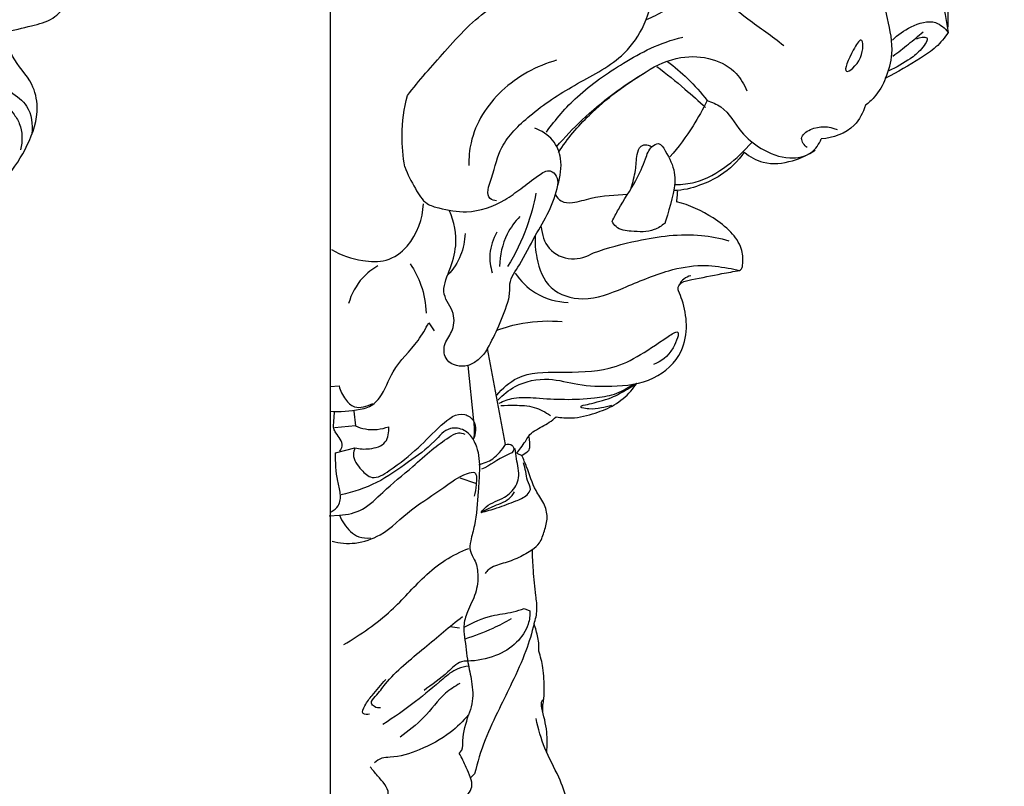
# Model space of a CAD drawing. Units: millimetres. Extents: x -4 to 1104, y -53 to 5505.
# Drawn here: x 190 to 288, y 4421 to 4497 of the extents above; entities that cross this region are included whole.
import ezdxf

# ---------------------------------------------------------------- set-up
doc = ezdxf.new("R2010")
doc.units = ezdxf.units.MM
doc.layers.add('Kranshteiny', color=7, linetype='Continuous', true_color=0xffffff)
doc.styles.add('Arial', font='arial.ttf')
doc.dimstyles.new('Dimension Style 01', dxfattribs={"dimtxt": 10, "dimasz": 7, "dimexe": 0.5, "dimexo": 0.5, "dimgap": 0.25, "dimtad": 1, "dimtoh": 1, "dimdec": 0, "dimzin": 1, "dimdsep": 46, "dimtxsty": 'Arial', "dimcen": 0.5, "dimazin": 0, "dimtfac": 1, "dimtdec": 4, "dimtix": 1, "dimtmove": 1, "dimatfit": 3, "dimfxl": 0, "dimtolj": 1, "dimtzin": 1, "dimarcsym": 0})

# ---------------------------------------------------------------- blocks, each defined once
blk = doc.blocks.new('*D2385')
at = {"layer": 'Defpoints', "color": 0, "transparency": 16777216}
for p in [(282.197, 4628.84), (221.142, 4605.138), (282.197, 4495.375)]:
    blk.add_point(p, dxfattribs=at)
at = {"layer": 'Kranshteiny', "color": 0, "lineweight": -2, "transparency": 16777216}
for p, q in [((221.142, 4605.638), (221.142, 4629.34)), ((228.142, 4628.84), (275.197, 4628.84)), ((282.197, 4495.875), (282.197, 4629.34))]:
    blk.add_line(p, q, dxfattribs=at)
at = {"layer": 'Kranshteiny', "color": 0, "transparency": 16777216}
for points in [[(228.142, 4630.007), (228.142, 4627.674), (221.142, 4628.84)], [(275.197, 4630.007), (275.197, 4627.674), (282.197, 4628.84)]]:
    blk.add_solid(points, dxfattribs=at)
at = {"layer": 'Kranshteiny', "color": 0, "transparency": 16777216, "insert": (251.669, 4634.196), "char_height": 10, "attachment_point": 5, "style": 'Arial'}
blk.add_mtext('\\A1;61', dxfattribs=at)

msp = doc.modelspace()

# ---------------------------------------------------------------- linework, layer by layer
at = {"layer": 'Kranshteiny'}
for p, q in [((221.142, 4605.138), (221.142, 4259.391)), ((230.889, 4466.694), (231.4, 4465.898)), ((238.473, 4454.665), (236.685, 4464.141)), ((234.726, 4462.462), (235.298, 4457)), ((221.136, 4460.391), (222.026, 4460.447)), ((223.491, 4457.944), (223.639, 4456.516)), ((223.639, 4456.516), (221.562, 4456.312)), ((221.682, 4453.852), (223.592, 4454.334)), ((239.595, 4453.822), (240.079, 4453.58)), ((240.079, 4453.58), (240.615, 4453.957)), ((233.964, 4451.389), (235.511, 4450.848)), ((221.033, 4447.622), (222.071, 4447.677)), ((240.315, 4438.462), (240.874, 4438.243)), ((232.982, 4436.677), (233.928, 4436.557)), ((235.411, 4422.134), (234.991, 4421.743))]:
    msp.add_line(p, q, dxfattribs=at)
for points, degree, knots in [([(0, 0), (550, 0), (1100, 0), (1100, 2700), (1100, 5400), (550, 5400), (0, 5400), (0, 2700), (0, 0)], 2, [0, 0, 0, 1092.102933, 1092.102933, 1974.886137, 1974.886137, 3066.98907, 3066.98907, 3949.772275, 3949.772275, 3949.772275]), ([(189.013, 4495.425), (189.897, 4495.568), (191.463, 4495.999), (193.827, 4496.547), (196.195, 4499.444), (197.61, 4504.406), (196.765, 4509.649), (195.775, 4513.303), (193.49, 4515.742), (190.333, 4517.603), (186.945, 4517.851), (184.795, 4519.509), (184.037, 4520.655), (183.776, 4521.203)], 3, [0, 0, 0, 0, 3.341144, 6.133789, 8.715574, 16.796388, 24.321421, 27.481134, 31.550732, 36.223393, 40.945223, 43.746952, 46.010646, 46.010646, 46.010646, 46.010646]), ([(237.562, 4478.745), (237.352, 4478.775), (236.366, 4479.044), (237.36, 4481.606), (237.868, 4484.346), (241.148, 4487.558), (245.216, 4490.25), (249.602, 4492.351), (252.229, 4495.77), (253.246, 4499.191), (251.892, 4502.438), (250.241, 4503.806), (249.217, 4504.321)], 3, [0, 0, 0, 0, 0.791549, 3.297782, 7.30241, 12.475341, 19.127274, 25.936055, 30.105215, 34.989691, 38.361014, 42.63969, 42.63969, 42.63969, 42.63969]), ([(276.008, 4490.854), (276.33, 4491.615), (276.904, 4493.591), (276.065, 4497.284), (275.294, 4501.257), (273.813, 4503.762), (273.154, 4504.701)], 3, [0, 0, 0, 0, 3.085808, 7.440732, 13.852259, 18.133091, 18.133091, 18.133091, 18.133091]), ([(279.512, 4504.842), (280.166, 4503.288), (281.254, 4500.176), (281.951, 4496.956), (282.197, 4495.375)], 3, [0, 0, 0, 0, 6.291144, 12.260916, 12.260916, 12.260916, 12.260916]), ([(228.768, 4489.13), (229.926, 4490.642), (232.59, 4493.595), (236.108, 4497.588), (240.652, 4499.591), (243.23, 4501.256), (245.624, 4502.321), (245.661, 4503.325), (245.585, 4503.741)], 3, [0, 0, 0, 0, 7.1059, 14.912036, 19.465257, 25.277386, 26.87407, 28.452433, 28.452433, 28.452433, 28.452433]), ([(265.941, 4494.054), (264.802, 4494.98), (262.453, 4496.563), (259.595, 4498.928), (256.447, 4499.386), (254.87, 4497.873), (253.538, 4497.152), (252.654, 4496.729), (252.348, 4496.598)], 3, [0, 0, 0, 0, 5.475711, 10.527381, 13.904277, 15.922621, 18.333613, 19.575697, 19.575697, 19.575697, 19.575697]), ([(276.686, 4494.612), (277.204, 4495.155), (278.486, 4496.018), (280.758, 4496.781), (281.874, 4495.788), (282.197, 4495.375)], 3, [0, 0, 0, 0, 2.798651, 5.866795, 7.821088, 7.821088, 7.821088, 7.821088]), ([(189.108, 4481.037), (189.969, 4481.989), (191.353, 4484.179), (192.488, 4487.456), (191.735, 4490.688), (189.66, 4492.634), (189.17, 4494.601), (189.013, 4495.425)], 3, [0, 0, 0, 0, 4.788696, 9.614067, 12.440691, 16.652524, 19.77991, 19.77991, 19.77991, 19.77991]), ([(242.514, 4485.533), (243.405, 4486.792), (245.664, 4489.386), (250.143, 4492.484), (253.649, 4494.35), (255.966, 4494.916)], 3, [0, 0, 0, 0, 5.752816, 12.714821, 20.11585, 20.11585, 20.11585, 20.11585]), ([(272.136, 4491.532), (271.87, 4491.655), (272.569, 4493.302), (273.813, 4495.284), (273.862, 4492.58), (272.371, 4491.423), (272.136, 4491.532)], 3, [0, 0, 0, 0, 2.734131, 4.287705, 6.432733, 8.843469, 8.843469, 8.843469, 8.843469]), ([(282.197, 4495.375), (281.852, 4494.85), (281.045, 4493.859), (278.87, 4492.443), (277.201, 4491.43), (276.008, 4490.854)], 3, [0, 0, 0, 0, 2.344498, 4.685568, 9.628981, 9.628981, 9.628981, 9.628981]), ([(279.06, 4494.753), (279.384, 4494.859), (280.562, 4495.124), (279.432, 4493.479), (278.275, 4492.637), (277.069, 4491.892), (276.319, 4491.588)], 3, [0, 0, 0, 0, 1.269624, 2.747408, 4.615417, 7.6365, 7.6365, 7.6365, 7.6365]), ([(276.714, 4493.03), (277.242, 4493.412), (278.26, 4494.19), (279.239, 4495.015), (279.71, 4495.432)], 3, [0, 0, 0, 0, 2.432161, 4.776658, 4.776658, 4.776658, 4.776658]), ([(186.552, 4492.964), (186.691, 4492.455), (187.292, 4490.937), (189.311, 4489.715), (191.555, 4488.107), (191.769, 4486.274), (191.664, 4485.36)], 3, [0, 0, 0, 0, 1.968255, 5.867035, 8.506619, 11.939143, 11.939143, 11.939143, 11.939143]), ([(252.363, 4491.477), (253.379, 4492.182), (255.55, 4493.095), (258.826, 4492.973), (261.226, 4491.631), (262.056, 4490.222), (262.296, 4489.603)], 3, [0, 0, 0, 0, 4.613381, 8.450041, 11.885682, 14.363129, 14.363129, 14.363129, 14.363129]), ([(243.499, 4492.619), (241.52, 4492.056), (237.822, 4490.062), (235.061, 4485.75), (234.828, 4482.988), (234.841, 4482.239)], 3, [0, 0, 0, 0, 7.674346, 15.097235, 17.895582, 17.895582, 17.895582, 17.895582]), ([(253.423, 4492.005), (254.366, 4491.286), (255.996, 4489.972), (257.561, 4488.581), (258.227, 4487.964)], 3, [0, 0, 0, 0, 4.424008, 7.809672, 7.809672, 7.809672, 7.809672]), ([(254.468, 4492.485), (255.164, 4491.976), (256.569, 4490.794), (257.785, 4489.414), (258.368, 4488.642)], 3, [0, 0, 0, 0, 3.217494, 6.827914, 6.827914, 6.827914, 6.827914]), ([(186.773, 4490.945), (187.237, 4490.291), (188.165, 4489.017), (189.66, 4487.727), (190.753, 4485.993), (190.765, 4484.621), (190.559, 4483.782)], 3, [0, 0, 0, 0, 2.990727, 5.849848, 7.310178, 10.531663, 10.531663, 10.531663, 10.531663]), ([(243.5, 4484.079), (244.301, 4485.005), (246.972, 4487.797), (250.095, 4490.134), (252.363, 4491.477)], 3, [0, 0, 0, 0, 4.566491, 14.398835, 14.398835, 14.398835, 14.398835]), ([(243.704, 4483.522), (244.134, 4484.192), (245.073, 4485.486), (247.799, 4488.345), (250.33, 4490.288), (252.363, 4491.477)], 3, [0, 0, 0, 0, 2.970224, 5.939374, 14.725113, 14.725113, 14.725113, 14.725113]), ([(276.008, 4490.854), (275.75, 4490.165), (275.165, 4489.167), (274.327, 4488.41), (274.017, 4488.178)], 3, [0, 0, 0, 0, 2.742674, 4.18749, 4.18749, 4.18749, 4.18749]), ([(228.521, 4482.094), (228.334, 4483.12), (228.123, 4485.486), (228.442, 4487.853), (228.768, 4489.13)], 3, [0, 0, 0, 0, 3.890155, 8.80698, 8.80698, 8.80698, 8.80698]), ([(258.368, 4488.642), (257.956, 4487.786), (256.875, 4485.83), (255.537, 4484.033), (254.699, 4483.067)], 3, [0, 0, 0, 0, 3.545359, 8.318165, 8.318165, 8.318165, 8.318165]), ([(258.368, 4488.642), (258.846, 4488.494), (260.352, 4487.883), (261.473, 4485.568), (263.759, 4483.723), (266.219, 4482.756), (268.667, 4483.195), (269.435, 4484.339), (269.648, 4484.848)], 3, [0, 0, 0, 0, 1.864586, 5.83354, 9.001513, 12.702487, 15.421668, 17.481207, 17.481207, 17.481207, 17.481207]), ([(274.017, 4488.178), (273.796, 4487.454), (272.874, 4485.639), (270.818, 4484.936), (269.648, 4484.848)], 3, [0, 0, 0, 0, 2.825239, 7.203795, 7.203795, 7.203795, 7.203795]), ([(238.785, 4469.061), (238.822, 4469.258), (238.908, 4469.743), (238.796, 4470.967), (240.146, 4472.737), (241.242, 4475.156), (242.854, 4477.633), (243.689, 4480.217), (244.159, 4482.701), (243.246, 4484.894), (242.021, 4485.666), (241.357, 4485.904)], 3, [0, 0, 0, 0, 0.745549, 1.835626, 4.460504, 8.509233, 11.933032, 15.356428, 18.640229, 21.095389, 23.727316, 23.727316, 23.727316, 23.727316]), ([(268.253, 4483.99), (267.987, 4484.221), (267.365, 4485.005), (269.074, 4486.228), (270.402, 4486.109), (271.219, 4485.788)], 3, [0, 0, 0, 0, 1.312944, 2.845629, 6.120083, 6.120083, 6.120083, 6.120083]), ([(249.001, 4476.719), (249.201, 4477.111), (249.912, 4478.492), (251.255, 4480.418), (252.218, 4482.571), (252.649, 4483.983), (253.716, 4484.611), (254.539, 4483.164), (255.627, 4481.054), (254.755, 4478.402), (254.287, 4476.785), (254.197, 4476.513)], 3, [0, 0, 0, 0, 1.642771, 5.792639, 8.723585, 10.404876, 11.283699, 12.492159, 15.389314, 20.668472, 21.740089, 21.740089, 21.740089, 21.740089]), ([(250.871, 4480.004), (251.05, 4480.577), (251.356, 4481.686), (251.386, 4483.057), (251.679, 4484.164), (252.403, 4484.341), (252.739, 4484.185), (252.866, 4484.091)], 3, [0, 0, 0, 0, 2.242002, 4.191764, 5.308648, 6.042521, 6.632552, 6.632552, 6.632552, 6.632552]), ([(255.264, 4480.354), (255.909, 4480.352), (257.777, 4480.541), (260.379, 4482.101), (262.082, 4483.66), (262.781, 4484.508)], 3, [0, 0, 0, 0, 2.406377, 6.886567, 10.988968, 10.988968, 10.988968, 10.988968]), ([(262.046, 4483.548), (261.415, 4482.656), (260.065, 4481.293), (257.577, 4480.182), (256.016, 4479.755), (255.097, 4479.749)], 3, [0, 0, 0, 0, 4.07597, 6.921237, 10.083942, 10.083942, 10.083942, 10.083942]), ([(262.046, 4483.548), (262.59, 4483.101), (264.113, 4482.232), (266.735, 4482.521), (268.379, 4483.278), (269.055, 4483.745)], 3, [0, 0, 0, 0, 2.625583, 6.249833, 9.315763, 9.315763, 9.315763, 9.315763]), ([(228.521, 4482.094), (228.78, 4481.343), (229.453, 4480.12), (230.429, 4478.414), (232.392, 4477.892), (235.005, 4477.382), (237.88, 4478.381), (240.069, 4480.006), (241.381, 4480.996), (242.77, 4481.964), (243.591, 4481.177), (243.651, 4480.604), (243.615, 4480.322)], 3, [0, 0, 0, 0, 2.965591, 5.319656, 6.83244, 10.282218, 15.214881, 17.577452, 20.315704, 21.841804, 22.834541, 23.893917, 23.893917, 23.893917, 23.893917]), ([(241.466, 4479.498), (241.255, 4478.366), (240.573, 4475.839), (239.428, 4473.475), (238.668, 4472.236)], 3, [0, 0, 0, 0, 4.29696, 9.720084, 9.720084, 9.720084, 9.720084]), ([(243.404, 4479.337), (243.535, 4479.093), (243.983, 4478.536), (245.375, 4478.516), (247.377, 4479.238), (249.348, 4479.333), (250.467, 4479.381)], 3, [0, 0, 0, 0, 1.031513, 2.447332, 4.796353, 9.133618, 9.133618, 9.133618, 9.133618]), ([(255.448, 4479.707), (255.432, 4479.557), (255.397, 4479.206), (255.37, 4478.855), (255.358, 4478.653)], 3, [0, 0, 0, 0, 0.563128, 1.315667, 1.315667, 1.315667, 1.315667]), ([(221.285, 4473.92), (222.22, 4473.369), (224.001, 4472.771), (226.796, 4472.619), (229.472, 4474.555), (230.287, 4476.962), (230.356, 4478.455)], 3, [0, 0, 0, 0, 4.048267, 6.912304, 10.041166, 15.617352, 15.617352, 15.617352, 15.617352]), ([(261.593, 4471.854), (261.66, 4471.899), (261.865, 4472.079), (261.934, 4472.88), (261.872, 4474.197), (260.698, 4475.794), (258.559, 4477.438), (256.633, 4478.314), (255.358, 4478.653)], 3, [0, 0, 0, 0, 0.303407, 0.972147, 2.814778, 5.200573, 7.987944, 12.911668, 12.911668, 12.911668, 12.911668]), ([(236.685, 4464.141), (236.451, 4463.721), (235.866, 4463.041), (234.521, 4462.178), (232.512, 4462.595), (232.239, 4464.575), (233.324, 4465.808), (233.548, 4467.787), (231.956, 4469.523), (232.98, 4471.925), (233.816, 4474.553), (233.392, 4476.673), (232.944, 4477.753)], 3, [0, 0, 0, 0, 1.79398, 3.262949, 5.890497, 7.683068, 9.567331, 11.825103, 14.4238, 17.360546, 20.536723, 24.898627, 24.898627, 24.898627, 24.898627]), ([(239.883, 4477.181), (239.391, 4476.672), (238.301, 4475.198), (237.896, 4473.358), (237.877, 4472.264)], 3, [0, 0, 0, 0, 2.6434, 6.726637, 6.726637, 6.726637, 6.726637]), ([(242.001, 4476.177), (242.047, 4475.423), (242.532, 4473.773), (244.924, 4472.722), (246.504, 4473.213), (247.152, 4473.59)], 3, [0, 0, 0, 0, 2.818893, 5.837158, 8.633681, 8.633681, 8.633681, 8.633681]), ([(254.197, 4476.513), (253.88, 4476.257), (252.854, 4475.62), (251.149, 4475.682), (249.536, 4475.883), (249.1, 4476.524), (249.001, 4476.719)], 3, [0, 0, 0, 0, 1.518434, 4.343789, 6.280174, 7.09415, 7.09415, 7.09415, 7.09415]), ([(234.467, 4475.514), (234.443, 4474.78), (234.152, 4473.27), (233.302, 4471.984), (232.78, 4471.421)], 3, [0, 0, 0, 0, 2.738465, 5.600484, 5.600484, 5.600484, 5.600484]), ([(237.592, 4475.625), (237.229, 4474.976), (236.778, 4473.619), (236.966, 4472.219), (237.149, 4471.615)], 3, [0, 0, 0, 0, 2.773871, 5.128684, 5.128684, 5.128684, 5.128684]), ([(241.396, 4475.279), (241.348, 4474.549), (241.512, 4472.753), (242.598, 4469.756), (246.465, 4468.641), (250.333, 4470.202), (254.054, 4471.83), (257.629, 4472.502), (259.986, 4472.193), (261.217, 4471.945), (261.593, 4471.854)], 3, [0, 0, 0, 0, 2.728861, 6.77175, 10.899369, 16.028318, 22.01979, 26.129206, 29.373563, 30.817316, 30.817316, 30.817316, 30.817316]), ([(247.152, 4473.59), (248.564, 4474.103), (252.055, 4475.026), (256.641, 4475.655), (259.64, 4475.045), (260.53, 4474.797)], 3, [0, 0, 0, 0, 5.604714, 13.485138, 16.931534, 16.931534, 16.931534, 16.931534]), ([(225.856, 4472.315), (225.302, 4471.998), (224.008, 4471.001), (223.228, 4469.512), (222.96, 4468.582)], 3, [0, 0, 0, 0, 2.378521, 5.990291, 5.990291, 5.990291, 5.990291]), ([(229.051, 4472.498), (229.488, 4471.853), (230.283, 4470.309), (230.59, 4468.587), (230.621, 4467.65)], 3, [0, 0, 0, 0, 2.905316, 6.403032, 6.403032, 6.403032, 6.403032]), ([(239.407, 4471.605), (239.935, 4470.836), (241.433, 4469.312), (243.535, 4468.753), (244.663, 4468.694)], 3, [0, 0, 0, 0, 3.479583, 7.69426, 7.69426, 7.69426, 7.69426]), ([(255.554, 4469.847), (255.515, 4469.961), (255.469, 4470.285), (255.977, 4470.806), (257.523, 4471.063), (259.419, 4471.489), (261.008, 4471.757), (261.593, 4471.854)], 3, [0, 0, 0, 0, 0.450609, 1.122374, 2.424467, 6.209673, 8.423804, 8.423804, 8.423804, 8.423804]), ([(256.777, 4471.338), (256.523, 4471.281), (256.056, 4471.073), (255.75, 4470.67), (255.646, 4470.467)], 3, [0, 0, 0, 0, 0.969574, 1.823067, 1.823067, 1.823067, 1.823067]), ([(237.717, 4459.056), (238.207, 4459.587), (239.68, 4460.771), (242.618, 4461.389), (245.739, 4460.454), (249.233, 4460.352), (253.106, 4460.761), (255.977, 4463.398), (256.489, 4466.444), (256.095, 4468.465), (255.687, 4469.545), (255.554, 4469.847)], 3, [0, 0, 0, 0, 2.693856, 6.918244, 10.546204, 14.703218, 19.944507, 24.673451, 27.965638, 31.032568, 32.265953, 32.265953, 32.265953, 32.265953]), ([(236.685, 4464.141), (237.092, 4464.867), (237.889, 4466.469), (238.508, 4468.149), (238.785, 4469.061)], 3, [0, 0, 0, 0, 3.104836, 6.663047, 6.663047, 6.663047, 6.663047]), ([(221.112, 4457.953), (222.108, 4457.877), (223.373, 4458.002), (225.112, 4458.34), (226.47, 4459.573), (227.249, 4462.331), (229.579, 4464.348), (230.559, 4466.099), (230.889, 4466.694)], 3, [0, 0, 0, 0, 3.724797, 4.707823, 6.539768, 10.165564, 15.0836, 17.623845, 17.623845, 17.623845, 17.623845]), ([(237.603, 4465.954), (238.437, 4466.259), (240.56, 4466.835), (242.777, 4466.922), (244.074, 4466.812)], 3, [0, 0, 0, 0, 3.312045, 8.165763, 8.165763, 8.165763, 8.165763]), ([(237.591, 4459.528), (238.157, 4460.216), (239.952, 4461.829), (244.024, 4461.798), (249.557, 4461.864), (252.362, 4463.91), (255.899, 4466.236), (254.847, 4463.491), (253.868, 4462.912), (253.092, 4462.575)], 3, [0, 0, 0, 0, 3.324319, 8.473502, 14.648275, 22.874601, 24.14542, 26.139155, 29.299763, 29.299763, 29.299763, 29.299763]), ([(237.828, 4458.752), (238.287, 4458.972), (239.481, 4459.405), (241.694, 4459.245), (244.342, 4459.074), (246.936, 4459.203), (249.273, 4459.543), (250.491, 4460.209), (251.052, 4460.613)], 3, [0, 0, 0, 0, 1.899336, 4.63785, 8.151718, 11.832542, 14.313051, 16.89129, 16.89129, 16.89129, 16.89129]), ([(243.468, 4457.397), (243.967, 4457.311), (245.283, 4457.206), (247.239, 4457.693), (249.275, 4458.51), (250.637, 4459.617), (251.252, 4460.452), (251.428, 4460.733)], 3, [0, 0, 0, 0, 1.890028, 4.867766, 7.419819, 10.040129, 11.275403, 11.275403, 11.275403, 11.275403]), ([(246.147, 4458.541), (246.418, 4458.598), (247.425, 4458.837), (249.019, 4459.251), (250.451, 4460.082), (251.193, 4460.567), (251.428, 4460.733)], 3, [0, 0, 0, 0, 1.033943, 3.862792, 6.094622, 7.169432, 7.169432, 7.169432, 7.169432]), ([(222.026, 4460.447), (222.136, 4459.973), (222.528, 4459.192), (223.411, 4458.268), (224.481, 4458.357), (225.065, 4458.561), (225.345, 4458.723)], 3, [0, 0, 0, 0, 1.815226, 3.255996, 4.362826, 5.56654, 5.56654, 5.56654, 5.56654]), ([(222.104, 4454.004), (222.204, 4454.158), (222.518, 4454.807), (221.877, 4455.54), (221.402, 4456.313), (221.553, 4457.079), (221.55, 4457.644), (221.578, 4457.953)], 3, [0, 0, 0, 0, 0.686773, 2.47526, 3.043322, 4.03342, 5.193849, 5.193849, 5.193849, 5.193849]), ([(223.592, 4454.334), (223.507, 4454.129), (223.29, 4453.317), (224.094, 4452.256), (225.393, 4451.038), (227.623, 4452.506), (229.798, 4454.175), (231.792, 4456.399), (233.978, 4458.112), (235.688, 4456.898), (235.514, 4455.719), (235.274, 4455.151)], 3, [0, 0, 0, 0, 0.827878, 2.962919, 4.549805, 6.806405, 11.35487, 15.317324, 18.485227, 19.813216, 22.113021, 22.113021, 22.113021, 22.113021]), ([(237.999, 4458.509), (238.455, 4458.546), (239.555, 4458.556), (241.286, 4458.492), (242.417, 4457.879), (242.901, 4457.523)], 3, [0, 0, 0, 0, 1.710178, 4.114355, 6.353905, 6.353905, 6.353905, 6.353905]), ([(246.015, 4458.296), (245.973, 4458.317), (245.8, 4458.42), (246.054, 4458.517), (246.147, 4458.541)], 3, [0, 0, 0, 0, 0.1746049, 0.5330824, 0.5330824, 0.5330824, 0.5330824]), ([(248.935, 4458.535), (248.608, 4458.424), (247.874, 4458.246), (246.88, 4458.124), (246.242, 4458.238), (246.015, 4458.296)], 3, [0, 0, 0, 0, 1.289926, 2.814415, 3.688588, 3.688588, 3.688588, 3.688588]), ([(235.298, 4457), (235.341, 4456.747), (235.401, 4456.129), (235.344, 4455.507), (235.274, 4455.151)], 3, [0, 0, 0, 0, 0.957439, 2.309348, 2.309348, 2.309348, 2.309348]), ([(239.595, 4453.822), (239.722, 4453.998), (239.994, 4454.388), (240.419, 4454.919), (240.749, 4455.569), (241.339, 4456.065), (242.08, 4456.414), (242.806, 4456.856), (243.25, 4457.205), (243.468, 4457.397)], 3, [0, 0, 0, 0, 0.812216, 1.773982, 2.53249, 3.506014, 4.571207, 5.588852, 6.671292, 6.671292, 6.671292, 6.671292]), ([(222.071, 4447.677), (222.85, 4447.739), (224.538, 4448.118), (226.621, 4450.313), (228.97, 4452.148), (231.067, 4454.109), (232.552, 4455.172), (233.665, 4455.923), (234.242, 4455.773), (234.438, 4455.687)], 3, [0, 0, 0, 0, 2.914292, 6.141312, 11.013471, 14.13496, 16.740725, 18.009807, 18.810255, 18.810255, 18.810255, 18.810255]), ([(235.274, 4455.151), (235.065, 4455.52), (234.446, 4456.208), (232.699, 4456.47), (231.187, 4454.542), (228.751, 4452.881), (225.833, 4450.729), (223.427, 4449.961), (222.22, 4449.698)], 3, [0, 0, 0, 0, 1.580755, 3.27978, 5.807867, 9.877236, 14.546321, 19.155001, 19.155001, 19.155001, 19.155001]), ([(223.592, 4454.334), (224.057, 4454.216), (225.085, 4454.175), (226.817, 4454.649), (226.968, 4455.913), (226.921, 4456.424)], 3, [0, 0, 0, 0, 1.790668, 3.89801, 5.811349, 5.811349, 5.811349, 5.811349]), ([(223.639, 4456.516), (223.952, 4456.373), (225.019, 4456.018), (226.197, 4456.16), (226.921, 4456.424)], 3, [0, 0, 0, 0, 1.283455, 4.156125, 4.156125, 4.156125, 4.156125]), ([(235.274, 4455.151), (235.396, 4454.924), (235.835, 4453.971), (235.936, 4452.187), (235.717, 4449.61), (235.584, 4447.235), (235.042, 4445.353), (234.863, 4444.136), (235.547, 4443.166), (235.817, 4441.737), (235.6, 4439.904), (234.721, 4438.343), (234.266, 4436.856), (234.49, 4435.169), (234.669, 4433.34), (235.171, 4431.18), (235.311, 4429.391), (234.955, 4428.32), (234.808, 4427.981)], 3, [0, 0, 0, 0, 0.961614, 3.888985, 6.480462, 10.682319, 12.623669, 13.895314, 15.018635, 16.86815, 19.21568, 21.730644, 23.524945, 24.874481, 28.017708, 30.388522, 33.16663, 34.54497, 34.54497, 34.54497, 34.54497]), ([(238.473, 4454.665), (238.683, 4454.717), (239.128, 4454.73), (239.455, 4453.979), (237.782, 4453.331), (236.993, 4452.59), (236.089, 4452.232)], 3, [0, 0, 0, 0, 0.8088, 1.37102, 2.415359, 6.044929, 6.044929, 6.044929, 6.044929]), ([(240.615, 4453.957), (240.692, 4454.001), (240.833, 4454.125), (240.857, 4454.496), (240.879, 4454.945), (240.804, 4455.317), (240.752, 4455.496)], 3, [0, 0, 0, 0, 0.330941, 0.633704, 1.333244, 2.028661, 2.028661, 2.028661, 2.028661]), ([(221.237, 4448.03), (221.513, 4448.164), (222.128, 4448.626), (222.222, 4449.862), (221.697, 4451.527), (221.665, 4452.916), (221.682, 4453.852)], 3, [0, 0, 0, 0, 1.145546, 2.642959, 4.221277, 7.712408, 7.712408, 7.712408, 7.712408]), ([(235.821, 4452.694), (236.308, 4452.79), (237.087, 4453.096), (237.907, 4453.886), (238.299, 4454.388), (238.473, 4454.665)], 3, [0, 0, 0, 0, 1.851556, 2.997471, 4.216927, 4.216927, 4.216927, 4.216927]), ([(236.044, 4447.963), (236.2, 4448.163), (236.822, 4448.884), (238.306, 4449.246), (239.43, 4450.318), (239.932, 4451.713), (239.549, 4452.974), (239.465, 4453.934), (239.419, 4454.267)], 3, [0, 0, 0, 0, 0.946261, 3.473296, 5.429915, 6.480048, 8.8457, 10.101302, 10.101302, 10.101302, 10.101302]), ([(236.044, 4447.963), (236.575, 4448.093), (237.737, 4448.414), (239.258, 4449.009), (240.449, 4449.477), (241.111, 4450.315), (240.539, 4451.098), (240.508, 4451.995), (240.32, 4452.563), (240.23, 4452.846)], 3, [0, 0, 0, 0, 2.036643, 4.495318, 6.07431, 6.841865, 8.012142, 9.110474, 10.216437, 10.216437, 10.216437, 10.216437]), ([(241.115, 4444.283), (241.379, 4444.463), (241.961, 4444.985), (242.305, 4446.164), (242.703, 4447.48), (242.315, 4448.923), (241.198, 4450.365), (240.742, 4452.078), (240.236, 4453.21), (240.079, 4453.58)], 3, [0, 0, 0, 0, 1.188939, 2.805294, 4.482969, 6.249771, 8.101226, 11.236644, 12.735178, 12.735178, 12.735178, 12.735178]), ([(221.326, 4445.107), (222.068, 4444.92), (223.731, 4444.775), (226.619, 4445.776), (229.029, 4448.344), (232.171, 4450.156), (233.874, 4451.603), (235.711, 4452.1), (235.539, 4450.603), (235.479, 4449.939), (235.361, 4449.571)], 3, [0, 0, 0, 0, 2.854586, 6.077641, 11.006665, 15.832362, 19.189632, 20.074574, 21.55093, 22.991057, 22.991057, 22.991057, 22.991057]), ([(236.044, 4447.963), (236.41, 4448.153), (237.298, 4448.668), (238.648, 4449.008), (239.209, 4449.756), (239.358, 4449.996)], 3, [0, 0, 0, 0, 1.535442, 3.8563, 4.91013, 4.91013, 4.91013, 4.91013]), ([(222.071, 4447.677), (222.185, 4447.377), (222.636, 4446.528), (223.666, 4445.488), (224.734, 4445.404), (225.112, 4445.434)], 3, [0, 0, 0, 0, 1.196403, 3.599961, 5.015789, 5.015789, 5.015789, 5.015789]), ([(222.485, 4434.905), (224.143, 4435.891), (227.062, 4437.87), (229.89, 4441.213), (232.448, 4443.319), (234.027, 4444.094), (234.834, 4444.401)], 3, [0, 0, 0, 0, 7.198912, 12.989394, 16.26623, 19.488327, 19.488327, 19.488327, 19.488327]), ([(241.115, 4444.283), (240.687, 4443.988), (239.758, 4443.444), (238.274, 4442.92), (237.014, 4442.594), (236.547, 4442.061), (236.445, 4441.925)], 3, [0, 0, 0, 0, 1.94141, 3.974456, 5.931615, 6.566109, 6.566109, 6.566109, 6.566109]), ([(241.286, 4436.962), (241.439, 4437.404), (241.653, 4438.34), (241.4, 4440.116), (241.217, 4442.091), (241.137, 4443.607), (241.115, 4444.283)], 3, [0, 0, 0, 0, 1.744459, 3.50503, 6.6385, 9.163385, 9.163385, 9.163385, 9.163385]), ([(234.39, 4436.613), (235.249, 4437.093), (236.826, 4437.82), (238.911, 4438.016), (239.957, 4438.345), (240.315, 4438.462)], 3, [0, 0, 0, 0, 3.669365, 6.348734, 7.751494, 7.751494, 7.751494, 7.751494]), ([(240.874, 4438.243), (240.888, 4437.797), (240.757, 4436.624), (239.586, 4434.921), (237.418, 4433.62), (235.632, 4433.282), (234.682, 4433.28)], 3, [0, 0, 0, 0, 1.662606, 4.302387, 7.362223, 10.904991, 10.904991, 10.904991, 10.904991]), ([(226.119, 4428.642), (225.914, 4428.627), (225.559, 4428.691), (225.028, 4429.189), (225.881, 4430.035), (227.186, 4431.942), (230.429, 4434.517), (232.934, 4436.687), (234.214, 4437.683)], 3, [0, 0, 0, 0, 0.765788, 1.321118, 2.266331, 4.258645, 10.80101, 16.851453, 16.851453, 16.851453, 16.851453]), ([(234.476, 4435.481), (235.417, 4435.773), (236.978, 4436.371), (238.46, 4437.137), (239.05, 4437.476)], 3, [0, 0, 0, 0, 3.677869, 6.215303, 6.215303, 6.215303, 6.215303]), ([(241.286, 4436.962), (241.06, 4436.061), (240.466, 4434.067), (239.196, 4431.317), (237.776, 4428.421), (236.349, 4425.491), (235.685, 4423.272), (235.411, 4422.134)], 3, [0, 0, 0, 0, 3.464975, 7.740284, 11.277637, 15.508502, 19.87737, 19.87737, 19.87737, 19.87737]), ([(241.741, 4434.248), (241.763, 4434.462), (241.778, 4434.92), (241.62, 4435.833), (241.443, 4436.52), (241.286, 4436.962)], 3, [0, 0, 0, 0, 0.804262, 1.697062, 3.445188, 3.445188, 3.445188, 3.445188]), ([(242.154, 4428.283), (242.134, 4428.472), (242.122, 4428.825), (242.281, 4429.522), (242.287, 4430.788), (242.263, 4432.455), (241.923, 4433.72), (241.741, 4434.248)], 3, [0, 0, 0, 0, 0.70758, 1.302389, 2.655074, 5.411925, 7.497636, 7.497636, 7.497636, 7.497636]), ([(234.817, 4432.76), (234.451, 4432.725), (233.484, 4432.526), (231.825, 4431.117), (229.501, 4429.148), (227.453, 4427.726), (226.348, 4427.014)], 3, [0, 0, 0, 0, 1.374146, 3.585129, 7.933636, 12.838211, 12.838211, 12.838211, 12.838211]), ([(234.682, 4433.28), (234.489, 4433.273), (233.723, 4433.183), (232.479, 4431.795), (231.189, 4430.983), (230.414, 4430.354)], 3, [0, 0, 0, 0, 0.72186, 2.791386, 6.516558, 6.516558, 6.516558, 6.516558]), ([(225.043, 4428.04), (224.831, 4427.998), (224.13, 4427.96), (224.655, 4429.133), (225.428, 4430.029), (226.157, 4430.949), (226.635, 4431.449)], 3, [0, 0, 0, 0, 0.806611, 1.781082, 3.320497, 5.903504, 5.903504, 5.903504, 5.903504]), ([(233.943, 4431.06), (233.454, 4430.777), (232.053, 4429.874), (230.541, 4427.623), (228.859, 4426.351), (228.041, 4425.759)], 3, [0, 0, 0, 0, 2.108603, 6.141659, 9.908182, 9.908182, 9.908182, 9.908182]), ([(242.535, 4424.276), (242.594, 4424.937), (242.625, 4426.445), (242.187, 4428.022), (241.957, 4429.147), (242.089, 4429.407), (242.141, 4429.486)], 3, [0, 0, 0, 0, 2.47658, 5.524901, 6.22104, 6.572425, 6.572425, 6.572425, 6.572425]), ([(234.808, 4427.981), (234.273, 4427.339), (232.829, 4425.912), (230.145, 4424.508), (227.803, 4423.738), (226.215, 4423.766), (225.731, 4423.418), (225.529, 4423.215)], 3, [0, 0, 0, 0, 3.120228, 7.485074, 11.19081, 12.205616, 13.272867, 13.272867, 13.272867, 13.272867]), ([(233.894, 4424.176), (233.988, 4424.269), (234.281, 4424.623), (234.177, 4426.023), (234.573, 4427.136), (234.808, 4427.981)], 3, [0, 0, 0, 0, 0.493107, 1.642207, 4.915979, 4.915979, 4.915979, 4.915979]), ([(243.512, 4410.216), (243.917, 4410.802), (245.064, 4412.876), (245.323, 4417.055), (244.121, 4421.299), (242.254, 4424.573), (241.705, 4426.594), (241.489, 4427.59)], 3, [0, 0, 0, 0, 2.659533, 8.725691, 14.978149, 18.918003, 22.720717, 22.720717, 22.720717, 22.720717]), ([(234.991, 4421.743), (234.866, 4422.088), (234.538, 4422.916), (234.146, 4423.717), (233.894, 4424.176)], 3, [0, 0, 0, 0, 1.366544, 3.321205, 3.321205, 3.321205, 3.321205]), ([(225.064, 4413.497), (224.845, 4414.009), (224.59, 4415.036), (224.602, 4417.105), (226.01, 4418.432), (227.307, 4420.386), (225.954, 4421.725), (225.345, 4422.543), (225.084, 4422.819)], 3, [0, 0, 0, 0, 2.077465, 3.942213, 7.331861, 9.133781, 11.700009, 13.117444, 13.117444, 13.117444, 13.117444]), ([(229.848, 4417.946), (230.354, 4418.263), (231.697, 4419.09), (233.789, 4419.186), (235.302, 4420.59), (235.105, 4421.468), (234.991, 4421.743)], 3, [0, 0, 0, 0, 2.226411, 5.748711, 7.694958, 8.808158, 8.808158, 8.808158, 8.808158])]:
    msp.add_open_spline(points, degree=degree, knots=knots, dxfattribs=at)

# ---------------------------------------------------------------- dimensions: what is measured, and where the dimension line sits
dim = msp.add_linear_dim(base=(282.197, 4628.84), p1=(221.142, 4605.138), p2=(282.197, 4495.375), dimstyle='Dimension Style 01', dxfattribs=at)
dim.commit()
dim.dimension.update_dxf_attribs({"geometry": '*D2385', "text_midpoint": (251.669, 4634.196)})

doc.saveas('drawing.dxf')
